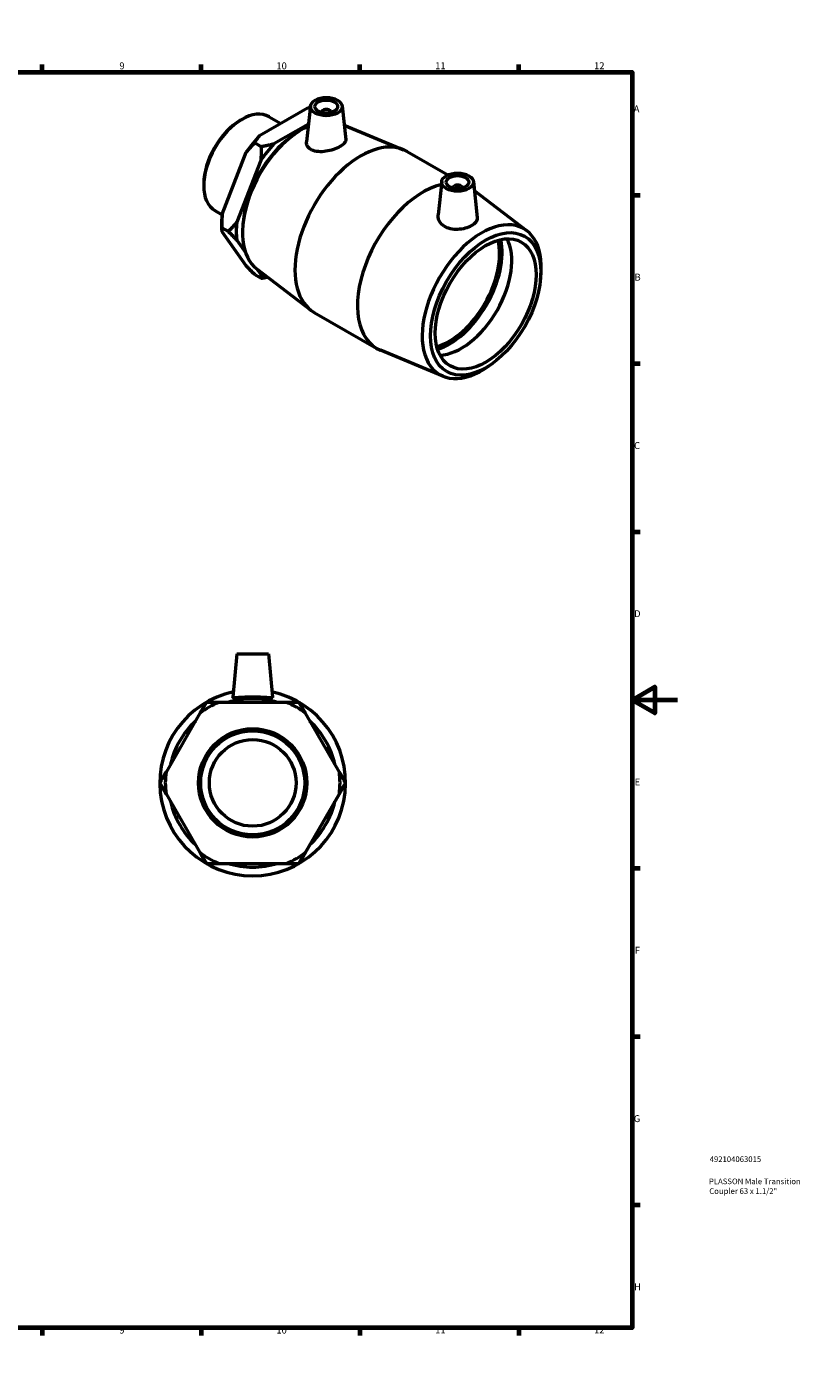
# Model space of a CAD drawing. Units: millimetres. Extents: x 0 to 895, y -176 to 594.
# Drawn here: x 554 to 895, y 0 to 594 of the extents above; entities that cross this region are included whole.
import ezdxf

# ---------------------------------------------------------------- set-up
doc = ezdxf.new("R2010")
doc.units = ezdxf.units.MM
for name, color, linetype, lineweight in [('Border (ANSI)', 7, 'Continuous', 70), ('Title (ISO)', 7, 'Continuous', 50), ('Visible (ANSI)', 7, 'Continuous', 50)]:
    doc.layers.add(name, color=color, linetype=linetype, lineweight=lineweight)
doc.styles.add('Note Text (ANSI)', font='tahoma.ttf')
doc.styles.add('Note Text (ISO)', font='tahoma.ttf')

# ---------------------------------------------------------------- blocks, each defined once
blk = doc.blocks.new('Borders Default Border')
at = {"layer": 'Border (ANSI)'}
for p, q in [((70.08, 574), (70.08, 577.45)), ((140.17, 574), (140.17, 577.45)), ((210.25, 574), (210.25, 577.45)), ((280.33, 574), (280.33, 577.45)), ((350.42, 574), (350.42, 577.45)), ((490.58, 574), (490.58, 577.45)), ((560.67, 574), (560.67, 577.45)), ((630.75, 574), (630.75, 577.45)), ((700.83, 574), (700.83, 577.45)), ((770.92, 574), (770.92, 577.45)), ((20, 519.75), (16.55, 519.75)), ((821, 519.75), (824.45, 519.75)), ((20, 445.5), (16.55, 445.5)), ((821, 445.5), (824.45, 445.5)), ((20, 371.25), (16.55, 371.25)), ((821, 371.25), (824.45, 371.25)), ((20, 222.75), (16.55, 222.75)), ((821, 222.75), (824.45, 222.75)), ((20, 148.5), (16.55, 148.5)), ((821, 148.5), (824.45, 148.5)), ((20, 74.25), (16.55, 74.25)), ((821, 74.25), (824.45, 74.25)), ((70.08, 20), (70.08, 16.55)), ((140.17, 20), (140.17, 16.55)), ((210.25, 20), (210.25, 16.55)), ((280.33, 20), (280.33, 16.55)), ((350.42, 20), (350.42, 16.55)), ((490.58, 20), (490.58, 16.55)), ((560.67, 20), (560.67, 16.55)), ((630.75, 20), (630.75, 16.55)), ((700.83, 20), (700.83, 16.55)), ((770.92, 20), (770.92, 16.55))]:
    blk.add_line(p, q, dxfattribs=at)
at = {"layer": 'Border (ANSI)', "flags": 128}
for points in [[(420.5, 594), (420.5, 574), (414.73, 584), (426.27, 584), (420.5, 574)], [(20, 20), (20, 574), (821, 574), (821, 20), (20, 20)], [(0, 297), (20, 297), (10, 302.77), (10, 291.23), (20, 297)], [(841, 297), (821, 297), (831, 302.77), (831, 291.23), (821, 297)], [(420.5, 0), (420.5, 20), (414.73, 10), (426.27, 10), (420.5, 20)]]:
    blk.add_lwpolyline(points, dxfattribs=at)
at = {"layer": 'Border (ANSI)', "attachment_point": 7, "style": 'Note Text (ANSI)'}
for s, insert, char_height in [('1', (34.35, 574.4), 3.05), ('2', (104.2, 574.4), 3.05), ('3', (174.26, 574.34), 3.05), ('4', (244.23, 574.4), 3.05), ('5', (314.48, 574.34), 3.05), ('6', (384.49, 574.34), 3.05), ('7', (454.6, 574.4), 3.05), ('8', (524.63, 574.33), 3.05), ('9', (594.7, 574.34), 3.05), ('10', (663.96, 574.34), 3.048), ('11', (734.04, 574.4), 3.048), ('12', (804.13, 574.4), 3.048), ('A', (16.78, 555.35), 3.05), ('A', (821.63, 555.35), 3.05), ('B', (17.15, 481.1), 3.05), ('B', (821.99, 481.1), 3.05), ('C', (16.95, 406.8), 3.05), ('C', (821.8, 406.8), 3.05), ('D', (16.96, 332.6), 3.05), ('D', (821.81, 332.6), 3.05), ('E', (17.21, 258.35), 3.05), ('E', (822.05, 258.35), 3.05), ('F', (17.29, 184.1), 3.05), ('F', (822.14, 184.1), 3.05), ('G', (16.81, 109.79), 3.05), ('G', (821.66, 109.79), 3.05), ('H', (16.97, 35.6), 3.05), ('H', (821.81, 35.6), 3.05), ('1', (34.35, 16.55), 3.05), ('2', (104.2, 16.55), 3.05), ('3', (174.26, 16.49), 3.05), ('4', (244.23, 16.55), 3.05), ('5', (314.48, 16.49), 3.05), ('6', (384.49, 16.49), 3.05), ('7', (454.6, 16.55), 3.05), ('8', (524.63, 16.48), 3.05), ('9', (594.7, 16.49), 3.05), ('10', (663.96, 16.49), 3.048), ('11', (734.04, 16.55), 3.048), ('12', (804.13, 16.55), 3.048)]:
    blk.add_mtext(s, dxfattribs=dict(at, insert=insert, char_height=char_height))
blk = doc.blocks.new('Title Blocks ISO')
at = {"layer": 'Title (ISO)', "color": 232, "true_color": 0xca0064, "style": 'Note Text (ISO)'}
for tag, p in [('PART_NUMBER_001', (34.16, 73.13)), ('DESCRIPTION_001', (33.84, 63.34)), ('DESCRIPTION_002', (33.98, 59.06))]:
    blk.add_attdef(tag, p, '', height=2.5, dxfattribs=at)

msp = doc.modelspace()

# ---------------------------------------------------------------- linework, layer by layer
at = {"layer": 'Visible (ANSI)'}
for p, q in [((679.007, 559.107), (677.315, 543.325)), ((692.981, 559.107), (694.569, 544.295)), ((648.066, 552.786), (648.739, 553.177)), ((656.553, 546.037), (677.747, 558.241)), ((660.732, 554.387), (665.893, 551.415)), ((683.994, 556.406), (683.994, 556.22)), ((687.994, 556.406), (687.994, 556.22)), ((678.154, 551.146), (662.917, 542.372)), ((670.615, 545.641), (672.111, 546.715)), ((693.881, 550.709), (720.035, 539.836)), ((657.279, 541.128), (654.394, 542.79)), ((640.108, 511.442), (650.705, 538.765)), ((657.069, 535.1), (646.472, 507.777)), ((721.622, 539.054), (739.613, 528.693)), ((631.904, 524.72), (631.904, 523.942)), ((736.92, 525.758), (735.349, 511.105)), ((741.906, 522.87), (741.906, 523.057)), ((745.906, 522.87), (745.906, 523.057)), ((750.893, 525.758), (752.589, 509.94)), ((774.464, 504.071), (751.329, 521.694)), ((636.877, 512.962), (640.076, 511.119)), ((639.898, 507.417), (639.898, 505.413)), ((639.898, 505.413), (642.783, 503.752)), ((649.402, 508.804), (649.224, 506.971)), ((650.705, 488.515), (640.108, 503.634)), ((646.472, 499.969), (650.436, 494.314)), ((655.437, 487.096), (679.228, 468.974)), ((654.394, 484.732), (657.279, 483.071)), ((655.56, 487.002), (657.069, 484.851)), ((780.498, 482.363), (780.676, 484.196)), ((680.701, 467.994), (708.278, 452.113)), ((737.481, 439.85), (709.865, 451.331)), ((759.285, 445.526), (757.79, 444.453)), ((646.514, 317.427), (644.831, 298.187)), ((646.514, 317.427), (660.514, 317.427)), ((660.514, 317.427), (662.197, 298.187)), ((630.257, 291.159), (615.271, 265.203)), ((668.5, 295.934), (638.528, 295.934)), ((691.757, 265.203), (676.771, 291.159)), ((615.271, 255.652), (630.257, 229.696)), ((676.771, 229.696), (691.757, 255.652)), ((638.528, 224.92), (668.5, 224.92))]:
    msp.add_line(p, q, dxfattribs=at)
for radius in [23.901, 22.945, 19.121]:
    msp.add_circle((653.514, 260.427), radius, dxfattribs=at)
for radius, start, end in [(41, 101.932792, 78.067208), (37.157, 72.860458, 107.139542), (38.54, 112.882587, 127.117413), (38.54, 52.882587, 67.117413), (37.157, 132.860458, 167.139542), (37.157, 12.860458, 47.139542), (38.54, 172.882587, 187.117413), (38.54, 352.882587, 7.117413), (37.157, 192.860458, 227.139542), (37.157, 312.860458, 347.139542), (38.54, 232.882587, 247.117413), (38.54, 292.882587, 307.117413), (37.157, 252.860458, 287.139542)]:
    msp.add_arc((653.514, 260.427), radius, start, end, dxfattribs=at)
for centre, major_axis, ratio in [((685.994, 558.859), (-7, 0), 0.5758617), ((685.994, 558.859), (-5, 0), 0.5758617), ((743.906, 525.509), (-7, 0), 0.5758617), ((743.906, 525.509), (-5, 0), 0.5758617), ((756.316, 471.763), (-17.187, -29.845), 0.5780931), ((756.316, 471.763), (-15.72, -27.297), 0.5780931)]:
    msp.add_ellipse(centre, major_axis=major_axis, ratio=ratio, dxfattribs=at)
for centre, major_axis, ratio, start_param, end_param in [((648.805, 533.674), (-11.928, -20.713), 0.5780931, 3.1415927, 6.2831853), ((648.129, 534.064), (-11.451, -19.884), 0.5780931, 3.9289245, 5.4958534), ((685.994, 556.406), (-2, 0), 0.5758617, 2.9729035, 6.4518745), ((675.314, 518.408), (-18.543, -32.2), 0.5780931, 3.8206653, 6.2086358), ((673.584, 519.405), (-17.187, -29.845), 0.5780931, 4.0472929, 5.377485), ((667.15, 523.11), (-19.233, -33.398), 0.5780931, 4.3244336, 4.5728782), ((673.514, 519.445), (19.233, 33.398), 0.5780931, 1.1828409, 1.4312855), ((701.162, 503.524), (20.46, 35.53), 0.5780931, 0, 3.1415927), ((728.739, 487.643), (-20.46, -35.53), 0.5780931, 3.6439189, 6.3577348), ((743.906, 523.057), (-2, 0), 0.5758617, 2.9729035, 6.4518745), ((667.15, 523.11), (-19.233, -33.398), 0.5780931, 5.3716312, 5.4958534), ((673.514, 519.445), (19.233, 33.398), 0.5780931, 2.2300385, 2.4784831), ((754.586, 472.759), (18.543, 32.2), 0.5780931, 5.377485, 10.3304782), ((740.194, 481.047), (15.72, 27.297), 0.5780931, 3.6777354, 5.7470425), ((740.194, 481.047), (16.526, 28.697), 0.5780931, 3.7059553, 5.7188227), ((745.568, 477.952), (-15.72, -27.297), 0.5780931, 0.3475009, 2.7940917), ((673.514, 519.445), (-19.233, -33.398), 0.5780931, 0.1356434, 0.2191687)]:
    msp.add_ellipse(centre, major_axis=major_axis, ratio=ratio, start_param=start_param, end_param=end_param, dxfattribs=at)
for points, weights in [([(677.747, 558.241), (678.337, 558.391), (678.946, 558.536)], [1, 1.00054172129, 1.0008400608]), ([(650.705, 538.765), (652.384, 540.777), (654.394, 542.79)], [1, 1.00241153597, 1]), ([(654.394, 542.79), (655.398, 544.526), (656.553, 546.037)], [1, 1.00241153597, 1]), ([(657.279, 541.128), (657.279, 537.959), (657.069, 535.1)], [1, 1.00241153597, 1]), ([(662.917, 542.372), (660.293, 541.707), (657.279, 541.128)], [1, 1.00241153597, 1]), ([(639.898, 505.413), (639.898, 508.583), (640.108, 511.442)], [1, 1.00241153597, 1]), ([(640.108, 503.634), (639.898, 504.558), (639.898, 505.413)], [1, 1.00241153597, 1]), ([(646.472, 507.777), (644.793, 505.764), (642.783, 503.752)], [1, 1.00241153597, 1]), ([(642.783, 503.752), (644.793, 501.74), (646.472, 499.969)], [1, 1.00241153597, 1]), ([(654.394, 484.732), (652.384, 486.745), (650.705, 488.515)], [1, 1.00241153597, 1]), ([(657.069, 484.851), (657.279, 483.926), (657.279, 483.071)], [1, 1.00241153597, 1]), ([(657.279, 483.071), (658.679, 483.34), (659.992, 483.626)], [1, 1.00111890099, 1.00119950984]), ([(633.014, 295.934), (631.593, 293.473), (630.257, 291.159)], [1, 1.00241153597, 1]), ([(638.528, 295.934), (635.856, 295.934), (633.014, 295.934)], [1, 1.00241153597, 1]), ([(674.014, 295.934), (671.172, 295.934), (668.5, 295.934)], [1, 1.00241153597, 1]), ([(676.771, 291.159), (675.435, 293.473), (674.014, 295.934)], [1, 1.00241153597, 1]), ([(615.271, 265.203), (613.935, 262.889), (612.514, 260.427)], [1, 1.00241153597, 1]), ([(694.514, 260.427), (693.093, 262.889), (691.757, 265.203)], [1, 1.00241153597, 1]), ([(612.514, 260.427), (613.935, 257.966), (615.271, 255.652)], [1, 1.00241153597, 1]), ([(691.757, 255.652), (693.093, 257.966), (694.514, 260.427)], [1, 1.00241153597, 1]), ([(630.257, 229.696), (631.593, 227.382), (633.014, 224.92)], [1, 1.00241153597, 1]), ([(674.014, 224.92), (675.435, 227.382), (676.771, 229.696)], [1, 1.00241153597, 1]), ([(633.014, 224.92), (635.856, 224.92), (638.528, 224.92)], [1, 1.00241153597, 1]), ([(668.5, 224.92), (671.172, 224.92), (674.014, 224.92)], [1, 1.00241153597, 1])]:
    msp.add_rational_spline(points, weights, degree=2, dxfattribs=at)
for points, knots in [([(679.656, 539.684), (678.923, 540.037), (678.292, 540.541), (677.471, 541.731), (677.28, 542.416), (677.3, 543.151), (677.306, 543.238), (677.316, 543.325)], [0, 0, 0, 0, 0.31997767, 0.31997767, 0.63995533, 0.63995533, 0.68196086, 0.68196086, 0.68196086, 0.68196086]), ([(694.569, 544.295), (694.575, 544.24), (694.578, 544.185), (694.578, 543.672), (694.361, 543.166), (693.472, 542.155), (692.799, 541.647), (691.237, 540.748), (690.251, 540.3), (688.102, 539.562), (686.94, 539.273), (684.749, 538.937), (683.573, 538.871), (681.413, 539.057), (680.428, 539.311), (679.656, 539.684)], [3.2020987, 3.2020987, 3.2020987, 3.2020987, 3.2414892, 3.2414892, 3.572787, 3.572787, 3.9040848, 3.9040848, 4.2353826, 4.2353826, 4.5666805, 4.5666805, 4.904089, 4.904089, 5.2414975, 5.2414975, 5.2414975, 5.2414975]), ([(737.967, 506.105), (737.158, 506.643), (736.464, 507.355), (735.547, 508.942), (735.322, 509.814), (735.323, 510.781), (735.332, 510.943), (735.35, 511.105)], [0, 0, 0, 0, 0.33740852, 0.33740852, 0.67481704, 0.67481704, 0.74194919, 0.74194919, 0.74194919, 0.74194919]), ([(752.588, 509.94), (752.601, 509.82), (752.606, 509.702), (752.585, 509.006), (752.354, 508.402), (751.462, 507.271), (750.8, 506.743), (749.284, 505.869), (748.326, 505.465), (746.23, 504.875), (745.09, 504.691), (742.954, 504.597), (741.812, 504.68), (739.702, 505.177), (738.735, 505.594), (737.967, 506.105)], [3.2505973, 3.2505973, 3.2505973, 3.2505973, 3.3147806, 3.3147806, 3.636471, 3.636471, 3.9581614, 3.9581614, 4.2798518, 4.2798518, 4.6015422, 4.6015422, 4.9215198, 4.9215198, 5.2414975, 5.2414975, 5.2414975, 5.2414975]), ([(662.195, 298.157), (662.17, 298.048), (661.932, 297.983), (661.022, 297.953), (660.349, 297.986), (658.813, 298.076), (657.845, 298.138), (655.731, 298.232), (654.586, 298.26), (652.442, 298.26), (651.297, 298.232), (649.183, 298.138), (648.215, 298.076), (646.679, 297.986), (646.006, 297.953), (645.095, 297.983), (644.857, 298.048), (644.83, 298.166), (644.83, 298.176), (644.831, 298.187)], [0, 0, 0, 0, 0.3199777, 0.3199777, 0.6399553, 0.6399553, 0.9616457, 0.9616457, 1.2833361, 1.2833361, 1.6050265, 1.6050265, 1.9267169, 1.9267169, 2.2466945, 2.2466945, 2.5666722, 2.5666722, 2.5949422, 2.5949422, 2.5949422, 2.5949422])]:
    msp.add_open_spline(points, degree=3, knots=knots, dxfattribs=at)
msp.add_open_spline([(662.197, 298.187), (662.198, 298.176), (662.197, 298.166), (662.195, 298.157)], degree=3, dxfattribs=at)

# ---------------------------------------------------------------- block references
msp.add_blockref('Borders Default Border', (0, 0))
msp.add_blockref('Title Blocks ISO', (821, 20)).add_auto_attribs({'PART_NUMBER_001': '492104063015', 'DESCRIPTION_001': 'PLASSON Male Transition', 'DESCRIPTION_002': 'Coupler 63 x 1.1/2"'})

doc.saveas('drawing.dxf')
